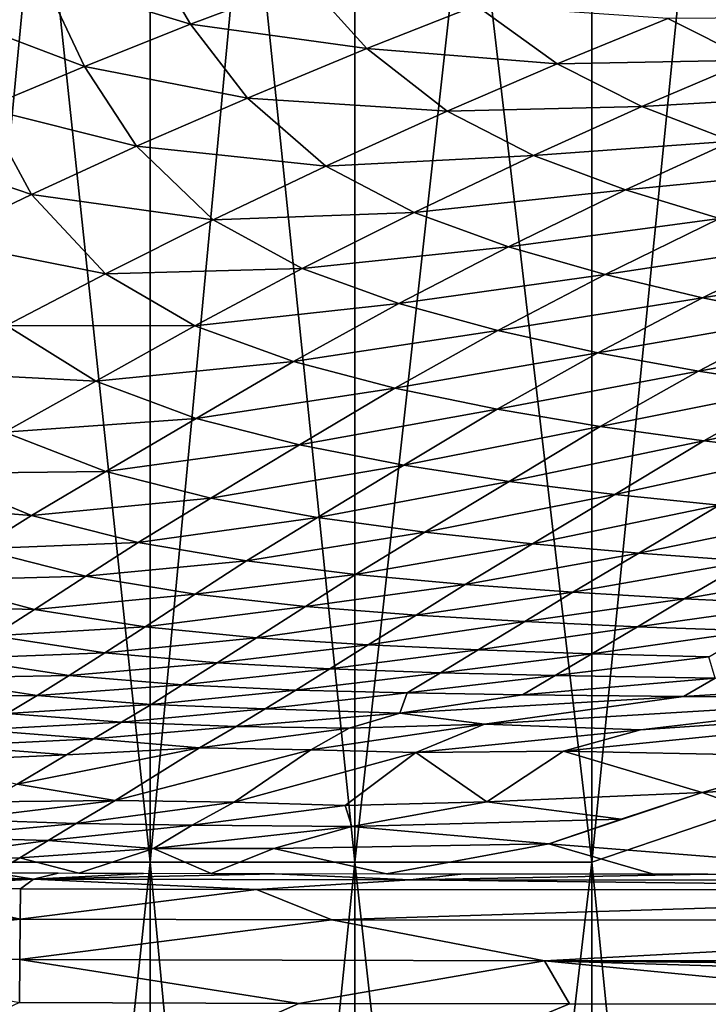
# Model space of a CAD drawing. Extents: x -513 to 513, y -224 to 236.
# Drawn here: x -292 to -255, y -118 to -66 of the extents above; entities that cross this region are included whole.
import ezdxf

# ---------------------------------------------------------------- set-up
doc = ezdxf.new("R2010")
doc.units = 0
doc.header["$MEASUREMENT"] = 0
doc.layers.get('0').update_dxf_attribs({"linetype": 'CONTINUOUS'})

msp = doc.modelspace()

# ---------------------------------------------------------------- linework, layer by layer
for points in [[(-249.863, -106.364, -128.577), (-255.769, -55.129, -128.128), (-252.893, -20.672, -128.362)], [(-295.812, -110.25, -114.913), (-295.812, -55.125, -114.913), (-290.569, -55.125, -118.398)], [(-284.719, -110.25, -121.465), (-295.812, -110.25, -114.913), (-290.569, -55.125, -118.398)], [(-290.569, -55.125, -118.398), (-284.719, -55.124, -121.465), (-284.719, -110.25, -121.465)], [(-284.719, -110.25, -121.465), (-284.719, -55.124, -121.465), (-279.53, -55.125, -123.579)], [(-273.856, -110.25, -125.323), (-284.719, -110.25, -121.465), (-279.53, -55.125, -123.579)], [(-279.53, -55.125, -123.579), (-273.856, -55.125, -125.323), (-273.856, -110.25, -125.323)], [(-273.856, -110.25, -125.323), (-273.856, -55.125, -125.323), (-267.733, -55.125, -126.643)], [(-261.275, -110.25, -127.574), (-273.856, -110.25, -125.323), (-267.733, -55.125, -126.643)], [(-267.733, -55.125, -126.643), (-261.275, -55.125, -127.574), (-261.275, -110.25, -127.574)], [(-261.275, -110.25, -127.574), (-261.275, -55.125, -127.574), (-255.769, -55.129, -128.128)], [(-249.863, -106.364, -128.577), (-261.275, -110.25, -127.574), (-255.769, -55.129, -128.128)], [(-290.382, -63.41, -97.3), (-282.572, -65.778, -101.033), (-285.082, -61.491, -100.93)], [(-285.082, -61.491, -100.93), (-282.572, -65.778, -101.033), (-276.462, -63.469, -104.401)], [(-295.342, -65.314, -93.234), (-288.199, -68.014, -97.415), (-290.382, -63.41, -97.3)], [(-290.382, -63.41, -97.3), (-288.199, -68.014, -97.415), (-282.572, -65.778, -101.033)], [(-282.572, -65.778, -101.033), (-273.215, -67.069, -104.48), (-276.462, -63.469, -104.401)], [(-276.462, -63.469, -104.401), (-273.215, -67.069, -104.48), (-267.417, -64.777, -107.151)], [(-273.215, -67.069, -104.48), (-263.126, -67.879, -107.214), (-267.417, -64.777, -107.151)], [(-267.417, -64.777, -107.151), (-263.126, -67.879, -107.214), (-257.255, -65.474, -109.553)], [(-295.342, -65.314, -93.234), (-293.497, -70.236, -93.347), (-288.199, -68.014, -97.415)], [(-288.199, -68.014, -97.415), (-279.558, -69.698, -101.132), (-282.572, -65.778, -101.033)], [(-282.572, -65.778, -101.033), (-279.558, -69.698, -101.132), (-273.215, -67.069, -104.48)], [(-263.126, -67.879, -107.214), (-252.855, -67.682, -109.591), (-257.255, -65.474, -109.553)], [(-257.255, -65.474, -109.553), (-252.855, -67.682, -109.591), (-247.185, -65.399, -111.57)], [(-279.558, -69.698, -101.132), (-268.966, -70.397, -104.564), (-273.215, -67.069, -104.48)], [(-273.215, -67.069, -104.48), (-268.966, -70.397, -104.564), (-263.126, -67.879, -107.214)], [(-268.966, -70.397, -104.564), (-258.623, -70.148, -107.271), (-263.126, -67.879, -107.214)], [(-263.126, -67.879, -107.214), (-258.623, -70.148, -107.271), (-252.855, -67.682, -109.591)], [(-258.623, -70.148, -107.271), (-248.223, -69.541, -109.628), (-252.855, -67.682, -109.591)], [(-293.497, -70.236, -93.347), (-285.437, -72.257, -97.525), (-288.199, -68.014, -97.415)], [(-288.199, -68.014, -97.415), (-285.437, -72.257, -97.525), (-279.558, -69.698, -101.132)], [(-285.437, -72.257, -97.525), (-275.388, -73.305, -101.235), (-279.558, -69.698, -101.132)], [(-279.558, -69.698, -101.132), (-275.388, -73.305, -101.235), (-268.966, -70.397, -104.564)], [(-258.623, -70.148, -107.271), (-253.864, -71.989, -107.327), (-248.223, -69.541, -109.628)], [(-298.277, -72.347, -88.754), (-291.007, -74.808, -93.456), (-293.497, -70.236, -93.347)], [(-293.497, -70.236, -93.347), (-291.007, -74.808, -93.456), (-285.437, -72.257, -97.525)], [(-275.388, -73.305, -101.235), (-264.372, -72.744, -104.64), (-268.966, -70.397, -104.564)], [(-268.966, -70.397, -104.564), (-264.372, -72.744, -104.64), (-258.623, -70.148, -107.271)], [(-264.372, -72.744, -104.64), (-253.864, -71.989, -107.327), (-258.623, -70.148, -107.271)], [(-264.372, -72.744, -104.64), (-259.489, -74.573, -104.715), (-253.864, -71.989, -107.327)], [(-259.489, -74.573, -104.715), (-249.015, -73.55, -107.382), (-253.864, -71.989, -107.327)], [(-298.277, -72.347, -88.754), (-296.067, -77.235, -88.84), (-291.007, -74.808, -93.456)], [(-291.007, -74.808, -93.456), (-281.376, -76.157, -97.641), (-285.437, -72.257, -97.525)], [(-285.437, -72.257, -97.525), (-281.376, -76.157, -97.641), (-275.388, -73.305, -101.235)], [(-275.388, -73.305, -101.235), (-270.711, -75.763, -101.33), (-264.372, -72.744, -104.64)], [(-270.711, -75.763, -101.33), (-259.489, -74.573, -104.715), (-264.372, -72.744, -104.64)], [(-281.376, -76.157, -97.641), (-270.711, -75.763, -101.33), (-275.388, -73.305, -101.235)], [(-259.489, -74.573, -104.715), (-254.513, -76.092, -104.789), (-249.015, -73.55, -107.382)], [(-270.711, -75.763, -101.33), (-265.696, -77.593, -101.425), (-259.489, -74.573, -104.715)], [(-265.696, -77.593, -101.425), (-254.513, -76.092, -104.789), (-259.489, -74.573, -104.715)], [(-296.067, -77.235, -88.84), (-287.091, -79.02, -93.572), (-291.007, -74.808, -93.456)], [(-291.007, -74.808, -93.456), (-287.091, -79.02, -93.572), (-281.376, -76.157, -97.641)], [(-281.376, -76.157, -97.641), (-276.645, -78.75, -97.749), (-270.711, -75.763, -101.33)], [(-276.645, -78.75, -97.749), (-265.696, -77.593, -101.425), (-270.711, -75.763, -101.33)], [(-287.091, -79.02, -93.572), (-276.645, -78.75, -97.749), (-281.376, -76.157, -97.641)], [(-265.696, -77.593, -101.425), (-260.581, -79.069, -101.518), (-254.513, -76.092, -104.789)], [(-260.581, -79.069, -101.518), (-249.481, -77.384, -104.862), (-254.513, -76.092, -104.789)], [(-296.067, -77.235, -88.84), (-292.33, -81.766, -88.932), (-287.091, -79.02, -93.572)], [(-276.645, -78.75, -97.749), (-271.514, -80.599, -97.856), (-265.696, -77.593, -101.425)], [(-271.514, -80.599, -97.856), (-260.581, -79.069, -101.518), (-265.696, -77.593, -101.425)], [(-260.581, -79.069, -101.518), (-255.409, -80.3, -101.61), (-249.481, -77.384, -104.862)], [(-255.409, -80.3, -101.61), (-244.408, -78.497, -104.933), (-249.481, -77.384, -104.862)], [(-287.091, -79.02, -93.572), (-282.337, -81.779, -93.679), (-276.645, -78.75, -97.749)], [(-282.337, -81.779, -93.679), (-271.514, -80.599, -97.856), (-276.645, -78.75, -97.749)], [(-255.409, -80.3, -101.61), (-250.198, -81.346, -101.7), (-244.408, -78.497, -104.933)], [(-292.33, -81.766, -88.932), (-282.337, -81.779, -93.679), (-287.091, -79.02, -93.572)], [(-271.514, -80.599, -97.856), (-266.269, -82.041, -97.961), (-260.581, -79.069, -101.518)], [(-266.269, -82.041, -97.961), (-255.409, -80.3, -101.61), (-260.581, -79.069, -101.518)], [(-266.269, -82.041, -97.961), (-260.965, -83.215, -98.065), (-255.409, -80.3, -101.61)], [(-260.965, -83.215, -98.065), (-250.198, -81.346, -101.7), (-255.409, -80.3, -101.61)], [(-282.337, -81.779, -93.679), (-277.104, -83.675, -93.787), (-271.514, -80.599, -97.856)], [(-277.104, -83.675, -93.787), (-266.269, -82.041, -97.961), (-271.514, -80.599, -97.856)], [(-260.965, -83.215, -98.065), (-255.624, -84.196, -98.168), (-250.198, -81.346, -101.7)], [(-255.624, -84.196, -98.168), (-244.956, -82.242, -101.788), (-250.198, -81.346, -101.7)], [(-297.102, -84.237, -83.467), (-287.594, -84.725, -89.017), (-292.33, -81.766, -88.932)], [(-292.33, -81.766, -88.932), (-287.594, -84.725, -89.017), (-282.337, -81.779, -93.679)], [(-287.594, -84.725, -89.017), (-277.104, -83.675, -93.787), (-282.337, -81.779, -93.679)], [(-277.104, -83.675, -93.787), (-271.736, -85.095, -93.893), (-266.269, -82.041, -97.961)], [(-271.736, -85.095, -93.893), (-260.965, -83.215, -98.065), (-266.269, -82.041, -97.961)], [(-255.624, -84.196, -98.168), (-250.254, -85.026, -98.269), (-244.956, -82.242, -101.788)], [(-271.736, -85.095, -93.893), (-266.305, -86.217, -93.998), (-260.965, -83.215, -98.065)], [(-266.305, -86.217, -93.998), (-255.624, -84.196, -98.168), (-260.965, -83.215, -98.065)], [(-287.594, -84.725, -89.017), (-282.282, -86.698, -89.103), (-277.104, -83.675, -93.787)], [(-282.282, -86.698, -89.103), (-271.736, -85.095, -93.893), (-277.104, -83.675, -93.787)], [(-297.102, -84.237, -83.467), (-292.438, -87.431, -83.504), (-287.594, -84.725, -89.017)], [(-266.305, -86.217, -93.998), (-260.838, -87.134, -94.101), (-255.624, -84.196, -98.168)], [(-260.838, -87.134, -94.101), (-250.254, -85.026, -98.269), (-255.624, -84.196, -98.168)], [(-292.438, -87.431, -83.504), (-282.282, -86.698, -89.103), (-287.594, -84.725, -89.017)], [(-282.282, -86.698, -89.103), (-276.801, -88.111, -89.188), (-271.736, -85.095, -93.893)], [(-276.801, -88.111, -89.188), (-266.305, -86.217, -93.998), (-271.736, -85.095, -93.893)], [(-260.838, -87.134, -94.101), (-255.345, -87.897, -94.204), (-250.254, -85.026, -98.269)], [(-255.345, -87.897, -94.204), (-244.958, -85.721, -98.368), (-250.254, -85.026, -98.269)], [(-276.801, -88.111, -89.188), (-271.252, -89.187, -89.272), (-266.305, -86.217, -93.998)], [(-271.252, -89.187, -89.272), (-260.838, -87.134, -94.101), (-266.305, -86.217, -93.998)], [(-255.345, -87.897, -94.204), (-249.93, -88.528, -94.304), (-244.958, -85.721, -98.368)], [(-292.438, -87.431, -83.504), (-287.073, -89.513, -83.542), (-282.282, -86.698, -89.103)], [(-287.073, -89.513, -83.542), (-276.801, -88.111, -89.188), (-282.282, -86.698, -89.103)], [(-271.252, -89.187, -89.272), (-265.668, -90.042, -89.356), (-260.838, -87.134, -94.101)], [(-265.668, -90.042, -89.356), (-255.345, -87.897, -94.204), (-260.838, -87.134, -94.101)], [(-296.38, -89.63, -78.027), (-287.073, -89.513, -83.542), (-292.438, -87.431, -83.504)], [(-287.073, -89.513, -83.542), (-281.492, -90.929, -83.58), (-276.801, -88.111, -89.188)], [(-281.492, -90.929, -83.58), (-271.252, -89.187, -89.272), (-276.801, -88.111, -89.188)], [(-265.668, -90.042, -89.356), (-260.059, -90.739, -89.438), (-255.345, -87.897, -94.204)], [(-260.059, -90.739, -89.438), (-249.93, -88.528, -94.304), (-255.345, -87.897, -94.204)], [(-260.059, -90.739, -89.438), (-254.534, -91.307, -89.519), (-249.93, -88.528, -94.304)], [(-281.492, -90.929, -83.58), (-275.833, -91.956, -83.617), (-271.252, -89.187, -89.272)], [(-275.833, -91.956, -83.617), (-265.668, -90.042, -89.356), (-271.252, -89.187, -89.272)], [(-299.192, -91.224, -73.4), (-291.004, -91.855, -78.027), (-296.38, -89.63, -78.027)], [(-296.38, -89.63, -78.027), (-291.004, -91.855, -78.027), (-287.073, -89.513, -83.542)], [(-291.004, -91.855, -78.027), (-281.492, -90.929, -83.58), (-287.073, -89.513, -83.542)], [(-275.833, -91.956, -83.617), (-270.139, -92.741, -83.653), (-265.668, -90.042, -89.356)], [(-270.139, -92.741, -83.653), (-260.059, -90.739, -89.438), (-265.668, -90.042, -89.356)], [(-291.004, -91.855, -78.027), (-285.347, -93.287, -78.027), (-281.492, -90.929, -83.58)], [(-285.347, -93.287, -78.027), (-275.833, -91.956, -83.617), (-281.492, -90.929, -83.58)], [(-270.139, -92.741, -83.653), (-264.424, -93.361, -83.69), (-260.059, -90.739, -89.438)], [(-264.424, -93.361, -83.69), (-254.534, -91.307, -89.519), (-260.059, -90.739, -89.438)], [(-299.192, -91.224, -73.4), (-293.841, -93.616, -73.389), (-291.004, -91.855, -78.027)], [(-264.424, -93.361, -83.69), (-258.796, -93.854, -83.726), (-254.534, -91.307, -89.519)], [(-258.796, -93.854, -83.726), (-248.814, -91.797, -89.602), (-254.534, -91.307, -89.519)], [(-293.841, -93.616, -73.389), (-285.347, -93.287, -78.027), (-291.004, -91.855, -78.027)], [(-285.347, -93.287, -78.027), (-279.599, -94.267, -78.027), (-275.833, -91.956, -83.617)], [(-279.599, -94.267, -78.027), (-270.139, -92.741, -83.653), (-275.833, -91.956, -83.617)], [(-258.796, -93.854, -83.726), (-252.973, -94.273, -83.762), (-248.814, -91.797, -89.602)], [(-279.599, -94.267, -78.027), (-273.815, -94.977, -78.027), (-270.139, -92.741, -83.653)], [(-273.815, -94.977, -78.027), (-264.424, -93.361, -83.69), (-270.139, -92.741, -83.653)], [(-293.841, -93.616, -73.389), (-288.136, -95.082, -73.378), (-285.347, -93.287, -78.027)], [(-288.136, -95.082, -73.378), (-279.599, -94.267, -78.027), (-285.347, -93.287, -78.027)], [(-273.815, -94.977, -78.027), (-268.012, -95.514, -78.027), (-264.424, -93.361, -83.69)], [(-268.012, -95.514, -78.027), (-258.796, -93.854, -83.726), (-264.424, -93.361, -83.69)], [(-296.598, -95.311, -68.223), (-288.136, -95.082, -73.378), (-293.841, -93.616, -73.389)], [(-268.012, -95.514, -78.027), (-262.3, -95.928, -78.027), (-258.796, -93.854, -83.726)], [(-262.3, -95.928, -78.027), (-252.973, -94.273, -83.762), (-258.796, -93.854, -83.726)], [(-288.136, -95.082, -73.378), (-282.325, -96.028, -73.368), (-279.599, -94.267, -78.027)], [(-282.325, -96.028, -73.368), (-273.815, -94.977, -78.027), (-279.599, -94.267, -78.027)], [(-262.3, -95.928, -78.027), (-256.392, -96.269, -78.027), (-252.973, -94.273, -83.762)], [(-256.392, -96.269, -78.027), (-246.965, -94.629, -83.8), (-252.973, -94.273, -83.762)], [(-296.598, -95.311, -68.223), (-290.855, -96.837, -68.211), (-288.136, -95.082, -73.378)], [(-290.855, -96.837, -68.211), (-282.325, -96.028, -73.368), (-288.136, -95.082, -73.378)], [(-282.325, -96.028, -73.368), (-276.476, -96.675, -73.357), (-273.815, -94.977, -78.027)], [(-276.476, -96.675, -73.357), (-268.012, -95.514, -78.027), (-273.815, -94.977, -78.027)], [(-256.392, -96.269, -78.027), (-250.298, -96.554, -78.027), (-246.965, -94.629, -83.8)], [(-298.803, -96.637, -63.434), (-290.855, -96.837, -68.211), (-296.598, -95.311, -68.223)], [(-276.476, -96.675, -73.357), (-270.611, -97.139, -73.346), (-268.012, -95.514, -78.027)], [(-270.611, -97.139, -73.346), (-262.3, -95.928, -78.027), (-268.012, -95.514, -78.027)], [(-290.855, -96.837, -68.211), (-284.985, -97.757, -68.198), (-282.325, -96.028, -73.368)], [(-284.985, -97.757, -68.198), (-276.476, -96.675, -73.357), (-282.325, -96.028, -73.368)], [(-270.611, -97.139, -73.346), (-264.838, -97.481, -73.336), (-262.3, -95.928, -78.027)], [(-264.838, -97.481, -73.336), (-256.392, -96.269, -78.027), (-262.3, -95.928, -78.027)], [(-298.803, -96.637, -63.434), (-293.036, -98.236, -63.424), (-290.855, -96.837, -68.211)], [(-284.985, -97.757, -68.198), (-279.074, -98.338, -68.185), (-276.476, -96.675, -73.357)], [(-279.074, -98.338, -68.185), (-270.611, -97.139, -73.346), (-276.476, -96.675, -73.357)], [(-264.838, -97.481, -73.336), (-258.869, -97.755, -73.325), (-256.392, -96.269, -78.027)], [(-258.869, -97.755, -73.325), (-250.298, -96.554, -78.027), (-256.392, -96.269, -78.027)], [(-258.869, -97.755, -73.325), (-252.713, -97.978, -73.314), (-250.298, -96.554, -78.027)], [(-293.036, -98.236, -63.424), (-284.985, -97.757, -68.198), (-290.855, -96.837, -68.211)], [(-279.074, -98.338, -68.185), (-273.148, -98.724, -68.173), (-270.611, -97.139, -73.346)], [(-273.148, -98.724, -68.173), (-264.838, -97.481, -73.336), (-270.611, -97.139, -73.346)], [(-273.148, -98.724, -68.173), (-267.317, -98.99, -68.16), (-264.838, -97.481, -73.336)], [(-267.317, -98.99, -68.16), (-258.869, -97.755, -73.325), (-264.838, -97.481, -73.336)], [(-294.968, -99.449, -58.603), (-287.119, -99.142, -63.414), (-293.036, -98.236, -63.424)], [(-293.036, -98.236, -63.424), (-287.119, -99.142, -63.414), (-284.985, -97.757, -68.198)], [(-287.119, -99.142, -63.414), (-279.074, -98.338, -68.185), (-284.985, -97.757, -68.198)], [(-267.317, -98.99, -68.16), (-261.289, -99.192, -68.148), (-258.869, -97.755, -73.325)], [(-261.289, -99.192, -68.148), (-252.713, -97.978, -73.314), (-258.869, -97.755, -73.325)], [(-261.289, -99.192, -68.148), (-255.074, -99.352, -68.135), (-252.713, -97.978, -73.314)], [(-287.119, -99.142, -63.414), (-281.16, -99.673, -63.405), (-279.074, -98.338, -68.185)], [(-281.16, -99.673, -63.405), (-273.148, -98.724, -68.173), (-279.074, -98.338, -68.185)], [(-281.16, -99.673, -63.405), (-275.186, -99.995, -63.395), (-273.148, -98.724, -68.173)], [(-275.186, -99.995, -63.395), (-267.317, -98.99, -68.16), (-273.148, -98.724, -68.173)], [(-294.968, -99.449, -58.603), (-289.012, -100.353, -58.599), (-287.119, -99.142, -63.414)], [(-289.012, -100.353, -58.599), (-281.16, -99.673, -63.405), (-287.119, -99.142, -63.414)], [(-275.186, -99.995, -63.395), (-269.309, -100.199, -63.386), (-267.317, -98.99, -68.16)], [(-269.309, -100.199, -63.386), (-261.289, -99.192, -68.148), (-267.317, -98.99, -68.16)], [(-269.309, -100.199, -63.386), (-263.235, -100.344, -63.376), (-261.289, -99.192, -68.148)], [(-263.235, -100.344, -63.376), (-255.074, -99.352, -68.135), (-261.289, -99.192, -68.148)], [(-296.699, -100.496, -53.807), (-289.012, -100.353, -58.599), (-294.968, -99.449, -58.603)], [(-289.012, -100.353, -58.599), (-283.01, -100.846, -58.595), (-281.16, -99.673, -63.405)], [(-283.01, -100.846, -58.595), (-275.186, -99.995, -63.395), (-281.16, -99.673, -63.405)], [(-263.235, -100.344, -63.376), (-254.749, -100.495, -63.318), (-255.074, -99.352, -68.135)], [(-283.01, -100.846, -58.595), (-276.994, -101.117, -58.591), (-275.186, -99.995, -63.395)], [(-276.994, -101.117, -58.591), (-269.309, -100.199, -63.386), (-275.186, -99.995, -63.395)], [(-276.994, -101.117, -58.591), (-271.078, -101.27, -58.587), (-269.309, -100.199, -63.386)], [(-271.078, -101.27, -58.587), (-263.235, -100.344, -63.376), (-269.309, -100.199, -63.386)], [(-298.323, -101.43, -48.972), (-290.708, -101.407, -53.808), (-296.699, -100.496, -53.807)], [(-296.699, -100.496, -53.807), (-290.708, -101.407, -53.808), (-289.012, -100.353, -58.599)], [(-290.708, -101.407, -53.808), (-283.01, -100.846, -58.595), (-289.012, -100.353, -58.599)], [(-290.708, -101.407, -53.808), (-284.67, -101.881, -53.809), (-283.01, -100.846, -58.595)], [(-284.67, -101.881, -53.809), (-276.994, -101.117, -58.591), (-283.01, -100.846, -58.595)], [(-271.078, -101.27, -58.587), (-264.964, -101.368, -58.584), (-263.235, -100.344, -63.376)], [(-264.964, -101.368, -58.584), (-254.749, -100.495, -63.318), (-263.235, -100.344, -63.376)], [(-264.964, -101.368, -58.584), (-256.424, -101.457, -58.571), (-254.749, -100.495, -63.318)], [(-256.424, -101.457, -58.571), (-242.899, -100.617, -63.312), (-254.749, -100.495, -63.318)], [(-256.424, -101.457, -58.571), (-244.567, -101.575, -58.293), (-242.899, -100.617, -63.312)], [(-284.67, -101.881, -53.809), (-278.618, -102.117, -53.81), (-276.994, -101.117, -58.591)], [(-278.618, -102.117, -53.81), (-271.078, -101.27, -58.587), (-276.994, -101.117, -58.591)], [(-278.618, -102.117, -53.81), (-271.475, -102.34, -53.386), (-271.078, -101.27, -58.587)], [(-271.475, -102.34, -53.386), (-264.964, -101.368, -58.584), (-271.078, -101.27, -58.587)], [(-271.475, -102.34, -53.386), (-256.424, -101.457, -58.571), (-264.964, -101.368, -58.584)], [(-298.323, -101.43, -48.972), (-292.302, -102.359, -48.976), (-290.708, -101.407, -53.808)], [(-292.302, -102.359, -48.976), (-284.67, -101.881, -53.809), (-290.708, -101.407, -53.808)], [(-292.302, -102.359, -48.976), (-286.23, -102.828, -48.98), (-284.67, -101.881, -53.809)], [(-286.23, -102.828, -48.98), (-278.618, -102.117, -53.81), (-284.67, -101.881, -53.809)], [(-271.475, -102.34, -53.386), (-266.973, -102.931, -50.485), (-256.424, -101.457, -58.571)], [(-266.973, -102.931, -50.485), (-244.567, -101.575, -58.293), (-256.424, -101.457, -58.571)], [(-258.693, -103.229, -48.997), (-244.567, -101.575, -58.293), (-266.973, -102.931, -50.485)], [(-262.787, -104.366, -42.575), (-248.706, -104.642, -41.073), (-236.841, -101.735, -57.546)], [(-262.787, -104.366, -42.575), (-236.841, -101.735, -57.546), (-258.693, -103.229, -48.997)], [(-258.693, -103.229, -48.997), (-236.841, -101.735, -57.546), (-244.567, -101.575, -58.293)], [(-293.822, -103.238, -44.105), (-286.23, -102.828, -48.98), (-292.302, -102.359, -48.976)], [(-286.23, -102.828, -48.98), (-280.144, -103.048, -48.984), (-278.618, -102.117, -53.81)], [(-280.144, -103.048, -48.984), (-271.475, -102.34, -53.386), (-278.618, -102.117, -53.81)], [(-280.144, -103.048, -48.984), (-274.16, -103.149, -48.987), (-271.475, -102.34, -53.386)], [(-274.16, -103.149, -48.987), (-266.973, -102.931, -50.485), (-271.475, -102.34, -53.386)], [(-293.822, -103.238, -44.105), (-287.72, -103.715, -44.11), (-286.23, -102.828, -48.98)], [(-287.72, -103.715, -44.11), (-280.144, -103.048, -48.984), (-286.23, -102.828, -48.98)], [(-276.197, -104.286, -42.636), (-270.628, -104.432, -42.052), (-266.973, -102.931, -50.485)], [(-276.197, -104.286, -42.636), (-266.973, -102.931, -50.485), (-274.16, -103.149, -48.987)], [(-270.628, -104.432, -42.052), (-258.693, -103.229, -48.997), (-266.973, -102.931, -50.485)], [(-295.294, -104.071, -39.204), (-287.72, -103.715, -44.11), (-293.822, -103.238, -44.105)], [(-287.72, -103.715, -44.11), (-282.091, -104.178, -42.713), (-280.144, -103.048, -48.984)], [(-282.091, -104.178, -42.713), (-274.16, -103.149, -48.987), (-280.144, -103.048, -48.984)], [(-282.091, -104.178, -42.713), (-276.197, -104.286, -42.636), (-274.16, -103.149, -48.987)], [(-270.628, -104.432, -42.052), (-262.787, -104.366, -42.575), (-258.693, -103.229, -48.997)], [(-295.294, -104.071, -39.204), (-289.162, -104.562, -39.209), (-287.72, -103.715, -44.11)], [(-289.162, -104.562, -39.209), (-282.091, -104.178, -42.713), (-287.72, -103.715, -44.11)], [(-296.741, -104.885, -34.286), (-289.162, -104.562, -39.209), (-295.294, -104.071, -39.204)], [(-291.768, -106.119, -30.003), (-286.57, -106.973, -26.349), (-282.091, -104.178, -42.713)], [(-291.768, -106.119, -30.003), (-282.091, -104.178, -42.713), (-289.162, -104.562, -39.209)], [(-286.57, -106.973, -26.349), (-276.197, -104.286, -42.636), (-282.091, -104.178, -42.713)], [(-286.57, -106.973, -26.349), (-280.263, -107.071, -26.421), (-276.197, -104.286, -42.636)], [(-280.263, -107.071, -26.421), (-270.628, -104.432, -42.052), (-276.197, -104.286, -42.636)], [(-280.263, -107.071, -26.421), (-274.363, -107.244, -25.771), (-270.628, -104.432, -42.052)], [(-274.363, -107.244, -25.771), (-266.859, -107.051, -27.105), (-270.628, -104.432, -42.052)], [(-270.628, -104.432, -42.052), (-266.859, -107.051, -27.105), (-262.787, -104.366, -42.575)], [(-266.859, -107.051, -27.105), (-255.431, -106.558, -30.124), (-262.787, -104.366, -42.575)], [(-255.431, -106.558, -30.124), (-248.706, -104.642, -41.073), (-262.787, -104.366, -42.575)], [(-296.741, -104.885, -34.286), (-291.768, -106.119, -30.003), (-289.162, -104.562, -39.209)], [(-255.431, -106.558, -30.124), (-235.11, -105.295, -37.378), (-248.706, -104.642, -41.073)], [(-255.431, -106.558, -30.124), (-243.303, -110.895, -5.773), (-235.11, -105.295, -37.378)], [(-293.379, -107.049, -24.65), (-286.57, -106.973, -26.349), (-291.768, -106.119, -30.003)], [(-266.859, -107.051, -27.105), (-259.732, -107.965, -22.093), (-255.431, -106.558, -30.124)], [(-263.568, -109.284, -14.674), (-243.303, -110.895, -5.773), (-255.431, -106.558, -30.124)], [(-259.732, -107.965, -22.093), (-263.568, -109.284, -14.674), (-255.431, -106.558, -30.124)], [(-261.275, -110.25, -127.574), (-249.863, -106.364, -128.577), (-255.769, -165.37, -128.128)], [(-249.863, -106.364, -128.577), (-249.917, -165.375, -128.576), (-255.769, -165.37, -128.128)], [(-294.921, -107.985, -19.541), (-288.649, -108.193, -19.54), (-286.57, -106.973, -26.349)], [(-294.921, -107.985, -19.541), (-286.57, -106.973, -26.349), (-293.379, -107.049, -24.65)], [(-288.649, -108.193, -19.54), (-280.263, -107.071, -26.421), (-286.57, -106.973, -26.349)], [(-288.649, -108.193, -19.54), (-282.483, -108.291, -19.539), (-280.263, -107.071, -26.421)], [(-282.483, -108.291, -19.539), (-274.363, -107.244, -25.771), (-280.263, -107.071, -26.421)], [(-274.008, -108.362, -19.551), (-266.859, -107.051, -27.105), (-274.363, -107.244, -25.771)], [(-274.008, -108.362, -19.551), (-259.732, -107.965, -22.093), (-266.859, -107.051, -27.105)], [(-282.483, -108.291, -19.539), (-274.008, -108.362, -19.551), (-274.363, -107.244, -25.771)], [(-296.433, -108.918, -14.65), (-288.649, -108.193, -19.54), (-294.921, -107.985, -19.541)], [(-263.568, -109.284, -14.674), (-259.732, -107.965, -22.093), (-274.008, -108.362, -19.551)], [(-296.433, -108.918, -14.65), (-290.129, -109.101, -14.65), (-288.649, -108.193, -19.54)], [(-290.129, -109.101, -14.65), (-282.483, -108.291, -19.539), (-288.649, -108.193, -19.54)], [(-290.129, -109.101, -14.65), (-284.538, -109.53, -12.764), (-282.483, -108.291, -19.539)], [(-284.538, -109.53, -12.764), (-274.008, -108.362, -19.551), (-282.483, -108.291, -19.539)], [(-284.538, -109.53, -12.764), (-278.152, -109.537, -12.966), (-274.008, -108.362, -19.551)], [(-278.152, -109.537, -12.966), (-263.568, -109.284, -14.674), (-274.008, -108.362, -19.551)], [(-298.725, -110.252, -7.84), (-290.129, -109.101, -14.65), (-296.433, -108.918, -14.65)], [(-298.725, -110.252, -7.84), (-291.631, -110.026, -9.766), (-290.129, -109.101, -14.65)], [(-291.631, -110.026, -9.766), (-284.538, -109.53, -12.764), (-290.129, -109.101, -14.65)], [(-291.631, -110.026, -9.766), (-288.5, -110.841, -5.694), (-284.538, -109.53, -12.764)], [(-288.5, -110.841, -5.694), (-281.483, -110.863, -5.725), (-284.538, -109.53, -12.764)], [(-281.483, -110.863, -5.725), (-278.152, -109.537, -12.966), (-284.538, -109.53, -12.764)], [(-278.152, -109.537, -12.966), (-281.483, -110.863, -5.725), (-272.18, -110.876, -5.747)], [(-278.152, -109.537, -12.966), (-272.18, -110.876, -5.747), (-263.568, -109.284, -14.674)], [(-272.18, -110.876, -5.747), (-258.003, -110.889, -5.765), (-263.568, -109.284, -14.674)], [(-258.003, -110.889, -5.765), (-243.303, -110.895, -5.773), (-263.568, -109.284, -14.674)], [(-298.725, -110.252, -7.84), (-292.986, -110.813, -5.658), (-291.631, -110.026, -9.766)], [(-290.569, -165.375, -118.398), (-295.812, -165.375, -114.913), (-295.812, -110.25, -114.913)], [(-295.812, -110.25, -114.913), (-284.719, -110.25, -121.465), (-290.569, -165.375, -118.398)], [(-292.986, -110.813, -5.658), (-288.5, -110.841, -5.694), (-291.631, -110.026, -9.766)], [(-284.719, -110.25, -121.465), (-284.719, -165.375, -121.465), (-290.569, -165.375, -118.398)], [(-279.53, -165.375, -123.579), (-284.719, -165.375, -121.465), (-284.719, -110.25, -121.465)], [(-284.719, -110.25, -121.465), (-273.856, -110.25, -125.323), (-279.53, -165.375, -123.579)], [(-273.856, -110.25, -125.323), (-273.856, -165.374, -125.323), (-279.53, -165.375, -123.579)], [(-267.733, -165.375, -126.643), (-273.856, -165.374, -125.323), (-273.856, -110.25, -125.323)], [(-273.856, -110.25, -125.323), (-261.275, -110.25, -127.574), (-267.733, -165.375, -126.643)], [(-261.275, -110.25, -127.574), (-261.275, -165.372, -127.574), (-267.733, -165.375, -126.643)], [(-255.769, -165.37, -128.128), (-261.275, -165.372, -127.574), (-261.275, -110.25, -127.574)], [(-298.981, -111.594, -3.365), (-290.903, -111.149, -4.548), (-298.965, -111.057, -4.453)], [(-298.981, -111.594, -3.365), (-291.591, -111.671, -3.436), (-290.903, -111.149, -4.548)], [(-298.965, -111.057, -4.453), (-290.903, -111.149, -4.548), (-298.959, -110.866, -5.009)], [(-292.986, -110.813, -5.658), (-298.959, -110.866, -5.009), (-290.903, -111.149, -4.548)], [(-290.903, -111.149, -4.548), (-289.604, -110.835, -5.686), (-292.986, -110.813, -5.658)], [(-291.591, -111.671, -3.436), (-279.077, -111.705, -3.481), (-290.903, -111.149, -4.548)], [(-289.604, -110.835, -5.686), (-290.903, -111.149, -4.548), (-285.074, -110.853, -5.711)], [(-285.074, -110.853, -5.711), (-290.903, -111.149, -4.548), (-278.126, -110.869, -5.735)], [(-270.93, -111.188, -4.614), (-278.126, -110.869, -5.735), (-290.903, -111.149, -4.548)], [(-279.077, -111.705, -3.481), (-270.93, -111.188, -4.614), (-290.903, -111.149, -4.548)], [(-279.077, -111.705, -3.481), (-224.134, -111.727, -3.513), (-270.93, -111.188, -4.614)], [(-278.126, -110.869, -5.735), (-270.93, -111.188, -4.614), (-268.225, -110.882, -5.754)], [(-268.225, -110.882, -5.754), (-270.93, -111.188, -4.614), (-255.135, -110.892, -5.767)], [(-216.124, -111.207, -4.64), (-255.135, -110.892, -5.767), (-270.93, -111.188, -4.614)], [(-224.134, -111.727, -3.513), (-216.124, -111.207, -4.64), (-270.93, -111.188, -4.614)], [(-255.135, -110.892, -5.767), (-216.124, -111.207, -4.64), (-228.045, -110.9, -5.78)], [(-306.04, -112.808, -1.455), (-291.605, -113.279, -1.569), (-298.981, -111.594, -3.365)], [(-291.605, -113.279, -1.569), (-291.591, -111.671, -3.436), (-298.981, -111.594, -3.365)], [(-279.077, -111.705, -3.481), (-291.591, -111.671, -3.436), (-291.605, -113.279, -1.569)], [(-291.605, -113.279, -1.569), (-275.082, -113.316, -1.594), (-279.077, -111.705, -3.481)], [(-224.134, -111.727, -3.513), (-279.077, -111.705, -3.481), (-275.082, -113.316, -1.594)], [(-275.082, -113.316, -1.594), (-223.58, -113.336, -1.605), (-224.134, -111.727, -3.513)], [(-306.323, -114.866, -0.353), (-291.605, -113.279, -1.569), (-306.04, -112.808, -1.455)], [(-306.323, -114.866, -0.353), (-291.622, -115.421, -0.38), (-291.605, -113.279, -1.569)], [(-291.622, -115.421, -0.38), (-275.082, -113.316, -1.594), (-291.605, -113.279, -1.569)], [(-291.622, -115.421, -0.38), (-263.788, -115.491, -0.388), (-275.082, -113.316, -1.594)], [(-263.788, -115.491, -0.388), (-223.58, -113.336, -1.605), (-275.082, -113.316, -1.594)], [(-263.788, -115.491, -0.388), (-29.168, -115.498, -0.388), (-223.58, -113.336, -1.605)], [(-291.641, -117.696), (-291.622, -115.421, -0.38), (-306.323, -114.866, -0.353)], [(-291.622, -115.421, -0.38), (-291.641, -117.696), (-276.835, -117.756)], [(-291.622, -115.421, -0.38), (-276.835, -117.756), (-263.788, -115.491, -0.388)], [(-263.788, -115.491, -0.388), (-276.835, -117.756), (-262.477, -117.776)], [(-263.788, -115.491, -0.388), (-186.768, -117.798, 0), (-29.255, -117.797, 0)], [(-263.788, -115.491, -0.388), (-29.255, -117.797, 0), (-29.168, -115.498, -0.388)], [(-263.788, -115.491, -0.388), (-240.136, -117.79, 0), (-186.768, -117.798, 0)], [(-263.788, -115.491, -0.388), (-262.477, -117.776), (-240.136, -117.79, 0)], [(-291.641, -117.696), (-509, -220.5), (-276.835, -117.756)], [(-262.477, -117.776), (-276.835, -117.756), (-509, -220.5)], [(-240.134, -117.79), (-262.477, -117.776), (-509, -220.5)], [(-509, -220.5), (-173.307, -117.799), (-240.134, -117.79)]]:
    msp.add_3dface(points)

doc.saveas('drawing.dxf')
